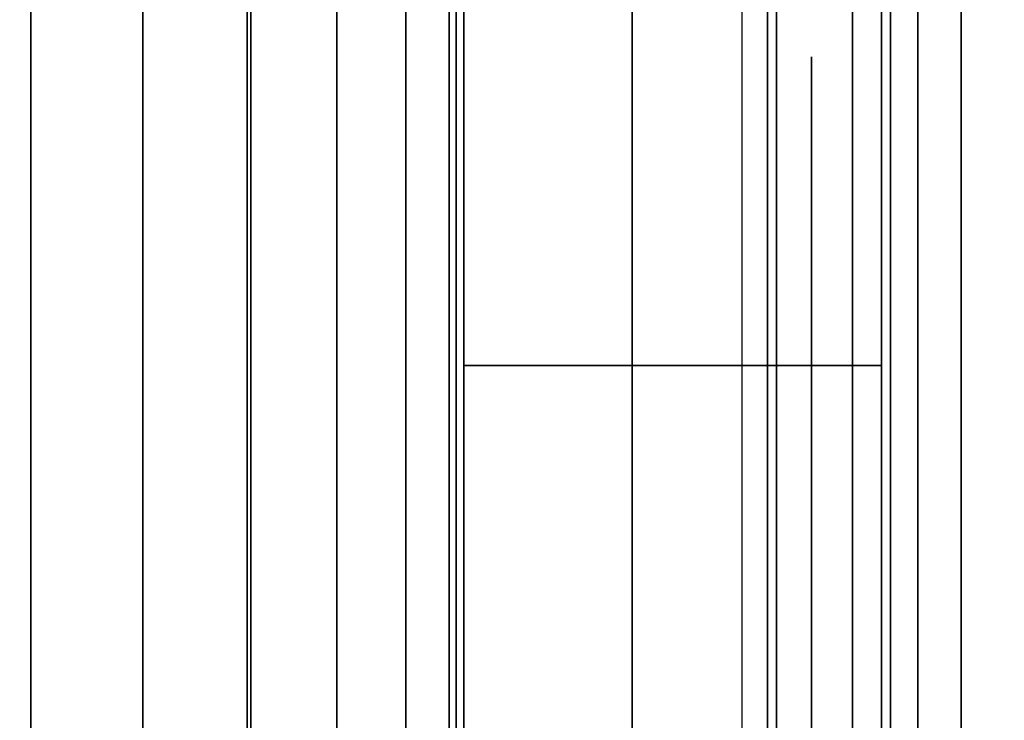
# Model space of a CAD drawing. Units: inches. Extents: x -0.2 to 42, y -27.1 to 0.
# Drawn here: x 41.1 to 41.2, y -23.9 to -23.8 of the extents above; entities that cross this region are included whole.
import ezdxf

# ---------------------------------------------------------------- set-up
doc = ezdxf.new("R2010")
doc.units = ezdxf.units.IN
doc.header["$MEASUREMENT"] = 0
for name, color, linetype in [('A-FURN-3-STOR-LWR-WD-BTTM-SRFC-HORZ', 255, 'Continuous'), ('A-FURN-3-STOR-LWR-WD-SDPNL-CORE', 33, 'Continuous'), ('A-FURN-3-STOR-LWR-WD-SDPNL-EDGE-HORZ', 255, 'Continuous'), ('A-FURN-3-STOR-LWR-WD-SDPNL-HOLE', 250, 'Continuous'), ('A-FURN-3-STOR-LWR-WD-SDPNL-SRFC-VERT', 255, 'Continuous'), ('A-FURN-3-STOR-LWR-WD-SHLF-HRDWR', 253, 'Continuous'), ('A-FURN-3-STOR-LWR-WD-SHLF-SRFC-HORZ', 255, 'Continuous'), ('A-FURN-3-STOR-LWR-WD-TOP-SRFC-HORZ', 255, 'Continuous')]:
    doc.layers.add(name, color=color, linetype=linetype)

msp = doc.modelspace()

# ---------------------------------------------------------------- linework, layer by layer
at = {"layer": 'A-FURN-3-STOR-LWR-WD-BTTM-SRFC-HORZ'}
for points in [[(0.789, -0.828, 5.527), (0.789, -26.898, 5.527), (41.211, -26.898, 5.527), (41.211, -0.828, 5.527)], [(0.809, -26.878, 2.777), (0.809, -0.848, 2.777), (41.191, -0.848, 2.777), (41.191, -26.878, 2.777)]]:
    msp.add_3dface(points, dxfattribs=at)
at = {"layer": 'A-FURN-3-STOR-LWR-WD-SDPNL-CORE'}
msp.add_3dface([(41.211, -26.93694, 83), (41.961, -26.93694, 83), (41.961, -0.15694, 83), (41.211, -0.15694, 83)], dxfattribs=at)
at = {"layer": 'A-FURN-3-STOR-LWR-WD-SDPNL-HOLE'}
for points, invisible_edges in [([(41.201, -23.81883, 12.67863), (41.201, -23.82286, 12.64806), (41.201, -23.82286, 12.7092), (41.201, -23.81883, 12.67863)], 2), ([(41.201, -23.81883, 13.93847), (41.201, -23.82286, 13.9079), (41.201, -23.82286, 13.96904), (41.201, -23.81883, 13.93847)], 2), ([(41.201, -23.81883, 15.19831), (41.201, -23.82286, 15.16775), (41.201, -23.82286, 15.22888), (41.201, -23.81883, 15.19831)], 2), ([(41.201, -23.81883, 16.45816), (41.201, -23.82286, 16.42759), (41.201, -23.82286, 16.48873), (41.201, -23.81883, 16.45816)], 2), ([(41.201, -23.81883, 17.718), (41.201, -23.82286, 17.68743), (41.201, -23.82286, 17.74857), (41.201, -23.81883, 17.718)], 2), ([(41.201, -23.81883, 18.97784), (41.201, -23.82286, 18.94727), (41.201, -23.82286, 19.00841), (41.201, -23.81883, 18.97784)], 2), ([(41.201, -23.81883, 20.23769), (41.201, -23.82286, 20.20712), (41.201, -23.82286, 20.26825), (41.201, -23.81883, 20.23769)], 2), ([(41.201, -23.81883, 21.49753), (41.201, -23.82286, 21.46696), (41.201, -23.82286, 21.5281), (41.201, -23.81883, 21.49753)], 2), ([(41.201, -23.81883, 22.75737), (41.201, -23.82286, 22.7268), (41.201, -23.82286, 22.78794), (41.201, -23.81883, 22.75737)], 2), ([(41.201, -23.81883, 28.94916), (41.201, -23.82286, 28.91859), (41.201, -23.82286, 28.97973), (41.201, -23.81883, 28.94916)], 2), ([(41.201, -23.81883, 30.209), (41.201, -23.82286, 30.17843), (41.201, -23.82286, 30.23957), (41.201, -23.81883, 30.209)], 2), ([(41.201, -23.81883, 31.46884), (41.201, -23.82286, 31.43827), (41.201, -23.82286, 31.49941), (41.201, -23.81883, 31.46884)], 2), ([(41.201, -23.81883, 32.72869), (41.201, -23.82286, 32.69812), (41.201, -23.82286, 32.75925), (41.201, -23.81883, 32.72869)], 2), ([(41.201, -23.81883, 33.98853), (41.201, -23.82286, 33.95796), (41.201, -23.82286, 34.0191), (41.201, -23.81883, 33.98853)], 2), ([(41.201, -23.81883, 35.24837), (41.201, -23.82286, 35.2178), (41.201, -23.82286, 35.27894), (41.201, -23.81883, 35.24837)], 2), ([(41.201, -23.81883, 50.15163), (41.201, -23.82286, 50.12106), (41.201, -23.82286, 50.1822), (41.201, -23.81883, 50.15163)], 2), ([(41.201, -23.81883, 51.41147), (41.201, -23.82286, 51.3809), (41.201, -23.82286, 51.44204), (41.201, -23.81883, 51.41147)], 2), ([(41.201, -23.81883, 52.67131), (41.201, -23.82286, 52.64075), (41.201, -23.82286, 52.70188), (41.201, -23.81883, 52.67131)], 2), ([(41.201, -23.81883, 53.93116), (41.201, -23.82286, 53.90059), (41.201, -23.82286, 53.96173), (41.201, -23.81883, 53.93116)], 2), ([(41.201, -23.81883, 55.191), (41.201, -23.82286, 55.16043), (41.201, -23.82286, 55.22157), (41.201, -23.81883, 55.191)], 2), ([(41.201, -23.81883, 56.45084), (41.201, -23.82286, 56.42027), (41.201, -23.82286, 56.48141), (41.201, -23.81883, 56.45084)], 2), ([(41.201, -23.81883, 57.71069), (41.201, -23.82286, 57.68012), (41.201, -23.82286, 57.74125), (41.201, -23.81883, 57.71069)], 2), ([(41.201, -23.81883, 58.97053), (41.201, -23.82286, 58.93996), (41.201, -23.82286, 59.0011), (41.201, -23.81883, 58.97053)], 2), ([(41.201, -23.81883, 60.23037), (41.201, -23.82286, 60.1998), (41.201, -23.82286, 60.26094), (41.201, -23.81883, 60.23037)], 2), ([(41.201, -23.81883, 62.64263), (41.201, -23.82286, 62.61206), (41.201, -23.82286, 62.6732), (41.201, -23.81883, 62.64263)], 2), ([(41.201, -23.81883, 63.90247), (41.201, -23.82286, 63.8719), (41.201, -23.82286, 63.93304), (41.201, -23.81883, 63.90247)], 2), ([(41.201, -23.81883, 65.16231), (41.201, -23.82286, 65.13175), (41.201, -23.82286, 65.19288), (41.201, -23.81883, 65.16231)], 2), ([(41.201, -23.81883, 66.42216), (41.201, -23.82286, 66.39159), (41.201, -23.82286, 66.45273), (41.201, -23.81883, 66.42216)], 2), ([(41.201, -23.81883, 67.682), (41.201, -23.82286, 67.65143), (41.201, -23.82286, 67.71257), (41.201, -23.81883, 67.682)], 2), ([(41.201, -23.81883, 68.94184), (41.201, -23.82286, 68.91127), (41.201, -23.82286, 68.97241), (41.201, -23.81883, 68.94184)], 2), ([(41.201, -23.81883, 70.20169), (41.201, -23.82286, 70.17112), (41.201, -23.82286, 70.23225), (41.201, -23.81883, 70.20169)], 2), ([(41.201, -23.81883, 71.46153), (41.201, -23.82286, 71.43096), (41.201, -23.82286, 71.4921), (41.201, -23.81883, 71.46153)], 2), ([(41.201, -23.81883, 72.72137), (41.201, -23.82286, 72.6908), (41.201, -23.82286, 72.75194), (41.201, -23.81883, 72.72137)], 2), ([(41.201, -23.82286, 12.64806), (41.201, -23.83466, 12.61957), (41.201, -23.83466, 12.73769), (41.201, -23.82286, 12.7092)], 10), ([(41.201, -23.82286, 13.9079), (41.201, -23.83466, 13.87942), (41.201, -23.83466, 13.99753), (41.201, -23.82286, 13.96904)], 10), ([(41.201, -23.82286, 15.16775), (41.201, -23.83466, 15.13926), (41.201, -23.83466, 15.25737), (41.201, -23.82286, 15.22888)], 10), ([(41.201, -23.82286, 16.42759), (41.201, -23.83466, 16.3991), (41.201, -23.83466, 16.51721), (41.201, -23.82286, 16.48873)], 10), ([(41.201, -23.82286, 17.68743), (41.201, -23.83466, 17.65894), (41.201, -23.83466, 17.77706), (41.201, -23.82286, 17.74857)], 10), ([(41.201, -23.82286, 18.94727), (41.201, -23.83466, 18.91879), (41.201, -23.83466, 19.0369), (41.201, -23.82286, 19.00841)], 10), ([(41.201, -23.82286, 20.20712), (41.201, -23.83466, 20.17863), (41.201, -23.83466, 20.29674), (41.201, -23.82286, 20.26825)], 10), ([(41.201, -23.82286, 21.46696), (41.201, -23.83466, 21.43847), (41.201, -23.83466, 21.55658), (41.201, -23.82286, 21.5281)], 10), ([(41.201, -23.82286, 22.7268), (41.201, -23.83466, 22.69831), (41.201, -23.83466, 22.81643), (41.201, -23.82286, 22.78794)], 10), ([(41.201, -23.82286, 28.91859), (41.201, -23.83466, 28.8901), (41.201, -23.83466, 29.00821), (41.201, -23.82286, 28.97973)], 10), ([(41.201, -23.82286, 30.17843), (41.201, -23.83466, 30.14994), (41.201, -23.83466, 30.26806), (41.201, -23.82286, 30.23957)], 10), ([(41.201, -23.82286, 31.43827), (41.201, -23.83466, 31.40979), (41.201, -23.83466, 31.5279), (41.201, -23.82286, 31.49941)], 10), ([(41.201, -23.82286, 32.69812), (41.201, -23.83466, 32.66963), (41.201, -23.83466, 32.78774), (41.201, -23.82286, 32.75925)], 10), ([(41.201, -23.82286, 33.95796), (41.201, -23.83466, 33.92947), (41.201, -23.83466, 34.04758), (41.201, -23.82286, 34.0191)], 10), ([(41.201, -23.82286, 35.2178), (41.201, -23.83466, 35.18931), (41.201, -23.83466, 35.30743), (41.201, -23.82286, 35.27894)], 10), ([(41.201, -23.82286, 50.12106), (41.201, -23.83466, 50.09257), (41.201, -23.83466, 50.21069), (41.201, -23.82286, 50.1822)], 10), ([(41.201, -23.82286, 51.3809), (41.201, -23.83466, 51.35242), (41.201, -23.83466, 51.47053), (41.201, -23.82286, 51.44204)], 10), ([(41.201, -23.82286, 52.64075), (41.201, -23.83466, 52.61226), (41.201, -23.83466, 52.73037), (41.201, -23.82286, 52.70188)], 10), ([(41.201, -23.82286, 53.90059), (41.201, -23.83466, 53.8721), (41.201, -23.83466, 53.99021), (41.201, -23.82286, 53.96173)], 10), ([(41.201, -23.82286, 55.16043), (41.201, -23.83466, 55.13194), (41.201, -23.83466, 55.25006), (41.201, -23.82286, 55.22157)], 10), ([(41.201, -23.82286, 56.42027), (41.201, -23.83466, 56.39179), (41.201, -23.83466, 56.5099), (41.201, -23.82286, 56.48141)], 10), ([(41.201, -23.82286, 57.68012), (41.201, -23.83466, 57.65163), (41.201, -23.83466, 57.76974), (41.201, -23.82286, 57.74125)], 10), ([(41.201, -23.82286, 58.93996), (41.201, -23.83466, 58.91147), (41.201, -23.83466, 59.02958), (41.201, -23.82286, 59.0011)], 10), ([(41.201, -23.82286, 60.1998), (41.201, -23.83466, 60.17131), (41.201, -23.83466, 60.28943), (41.201, -23.82286, 60.26094)], 10), ([(41.201, -23.82286, 62.61206), (41.201, -23.83466, 62.58357), (41.201, -23.83466, 62.70169), (41.201, -23.82286, 62.6732)], 10), ([(41.201, -23.82286, 63.8719), (41.201, -23.83466, 63.84342), (41.201, -23.83466, 63.96153), (41.201, -23.82286, 63.93304)], 10), ([(41.201, -23.82286, 65.13175), (41.201, -23.83466, 65.10326), (41.201, -23.83466, 65.22137), (41.201, -23.82286, 65.19288)], 10), ([(41.201, -23.82286, 66.39159), (41.201, -23.83466, 66.3631), (41.201, -23.83466, 66.48121), (41.201, -23.82286, 66.45273)], 10), ([(41.201, -23.82286, 67.65143), (41.201, -23.83466, 67.62294), (41.201, -23.83466, 67.74106), (41.201, -23.82286, 67.71257)], 10), ([(41.201, -23.82286, 68.91127), (41.201, -23.83466, 68.88279), (41.201, -23.83466, 69.0009), (41.201, -23.82286, 68.97241)], 10), ([(41.201, -23.82286, 70.17112), (41.201, -23.83466, 70.14263), (41.201, -23.83466, 70.26074), (41.201, -23.82286, 70.23225)], 10), ([(41.201, -23.82286, 71.43096), (41.201, -23.83466, 71.40247), (41.201, -23.83466, 71.52058), (41.201, -23.82286, 71.4921)], 10), ([(41.201, -23.82286, 72.6908), (41.201, -23.83466, 72.66231), (41.201, -23.83466, 72.78043), (41.201, -23.82286, 72.75194)], 10), ([(41.201, -23.83466, 12.61957), (41.201, -23.85343, 12.59511), (41.201, -23.85343, 12.76215), (41.201, -23.83466, 12.73769)], 10), ([(41.201, -23.83466, 13.87942), (41.201, -23.85343, 13.85496), (41.201, -23.85343, 14.02199), (41.201, -23.83466, 13.99753)], 10), ([(41.201, -23.83466, 15.13926), (41.201, -23.85343, 15.1148), (41.201, -23.85343, 15.28183), (41.201, -23.83466, 15.25737)], 10), ([(41.201, -23.83466, 16.3991), (41.201, -23.85343, 16.37464), (41.201, -23.85343, 16.54167), (41.201, -23.83466, 16.51721)], 10), ([(41.201, -23.83466, 17.65894), (41.201, -23.85343, 17.63448), (41.201, -23.85343, 17.80152), (41.201, -23.83466, 17.77706)], 10), ([(41.201, -23.83466, 18.91879), (41.201, -23.85343, 18.89433), (41.201, -23.85343, 19.06136), (41.201, -23.83466, 19.0369)], 10), ([(41.201, -23.83466, 20.17863), (41.201, -23.85343, 20.15417), (41.201, -23.85343, 20.3212), (41.201, -23.83466, 20.29674)], 10), ([(41.201, -23.83466, 21.43847), (41.201, -23.85343, 21.41401), (41.201, -23.85343, 21.58104), (41.201, -23.83466, 21.55658)], 10), ([(41.201, -23.83466, 22.69831), (41.201, -23.85343, 22.67385), (41.201, -23.85343, 22.84089), (41.201, -23.83466, 22.81643)], 10), ([(41.201, -23.83466, 28.8901), (41.201, -23.85343, 28.86564), (41.201, -23.85343, 29.03267), (41.201, -23.83466, 29.00821)], 10), ([(41.201, -23.83466, 30.14994), (41.201, -23.85343, 30.12548), (41.201, -23.85343, 30.29252), (41.201, -23.83466, 30.26806)], 10), ([(41.201, -23.83466, 31.40979), (41.201, -23.85343, 31.38533), (41.201, -23.85343, 31.55236), (41.201, -23.83466, 31.5279)], 10), ([(41.201, -23.83466, 32.66963), (41.201, -23.85343, 32.64517), (41.201, -23.85343, 32.8122), (41.201, -23.83466, 32.78774)], 10), ([(41.201, -23.83466, 33.92947), (41.201, -23.85343, 33.90501), (41.201, -23.85343, 34.07204), (41.201, -23.83466, 34.04758)], 10), ([(41.201, -23.83466, 35.18931), (41.201, -23.85343, 35.16485), (41.201, -23.85343, 35.33189), (41.201, -23.83466, 35.30743)], 10), ([(41.201, -23.83466, 50.09257), (41.201, -23.85343, 50.06811), (41.201, -23.85343, 50.23515), (41.201, -23.83466, 50.21069)], 10), ([(41.201, -23.83466, 51.35242), (41.201, -23.85343, 51.32796), (41.201, -23.85343, 51.49499), (41.201, -23.83466, 51.47053)], 10), ([(41.201, -23.83466, 52.61226), (41.201, -23.85343, 52.5878), (41.201, -23.85343, 52.75483), (41.201, -23.83466, 52.73037)], 10), ([(41.201, -23.83466, 53.8721), (41.201, -23.85343, 53.84764), (41.201, -23.85343, 54.01467), (41.201, -23.83466, 53.99021)], 10), ([(41.201, -23.83466, 55.13194), (41.201, -23.85343, 55.10748), (41.201, -23.85343, 55.27452), (41.201, -23.83466, 55.25006)], 10), ([(41.201, -23.83466, 56.39179), (41.201, -23.85343, 56.36733), (41.201, -23.85343, 56.53436), (41.201, -23.83466, 56.5099)], 10), ([(41.201, -23.83466, 57.65163), (41.201, -23.85343, 57.62717), (41.201, -23.85343, 57.7942), (41.201, -23.83466, 57.76974)], 10), ([(41.201, -23.83466, 58.91147), (41.201, -23.85343, 58.88701), (41.201, -23.85343, 59.05404), (41.201, -23.83466, 59.02958)], 10), ([(41.201, -23.83466, 60.17131), (41.201, -23.85343, 60.14685), (41.201, -23.85343, 60.31389), (41.201, -23.83466, 60.28943)], 10), ([(41.201, -23.83466, 62.58357), (41.201, -23.85343, 62.55911), (41.201, -23.85343, 62.72615), (41.201, -23.83466, 62.70169)], 10), ([(41.201, -23.83466, 63.84342), (41.201, -23.85343, 63.81896), (41.201, -23.85343, 63.98599), (41.201, -23.83466, 63.96153)], 10), ([(41.201, -23.83466, 65.10326), (41.201, -23.85343, 65.0788), (41.201, -23.85343, 65.24583), (41.201, -23.83466, 65.22137)], 10), ([(41.201, -23.83466, 66.3631), (41.201, -23.85343, 66.33864), (41.201, -23.85343, 66.50567), (41.201, -23.83466, 66.48121)], 10), ([(41.201, -23.83466, 67.62294), (41.201, -23.85343, 67.59848), (41.201, -23.85343, 67.76552), (41.201, -23.83466, 67.74106)], 10), ([(41.201, -23.83466, 68.88279), (41.201, -23.85343, 68.85833), (41.201, -23.85343, 69.02536), (41.201, -23.83466, 69.0009)], 10), ([(41.201, -23.83466, 70.14263), (41.201, -23.85343, 70.11817), (41.201, -23.85343, 70.2852), (41.201, -23.83466, 70.26074)], 10), ([(41.201, -23.83466, 71.40247), (41.201, -23.85343, 71.37801), (41.201, -23.85343, 71.54504), (41.201, -23.83466, 71.52058)], 10), ([(41.201, -23.83466, 72.66231), (41.201, -23.85343, 72.63785), (41.201, -23.85343, 72.80489), (41.201, -23.83466, 72.78043)], 10), ([(41.201, -23.85343, 12.59511), (41.201, -23.87789, 12.57634), (41.201, -23.87789, 12.78092), (41.201, -23.85343, 12.76215)], 10), ([(41.201, -23.85343, 13.85496), (41.201, -23.87789, 13.83619), (41.201, -23.87789, 14.04076), (41.201, -23.85343, 14.02199)], 10), ([(41.201, -23.85343, 15.1148), (41.201, -23.87789, 15.09603), (41.201, -23.87789, 15.3006), (41.201, -23.85343, 15.28183)], 10), ([(41.201, -23.85343, 16.37464), (41.201, -23.87789, 16.35587), (41.201, -23.87789, 16.56044), (41.201, -23.85343, 16.54167)], 10), ([(41.201, -23.85343, 17.63448), (41.201, -23.87789, 17.61571), (41.201, -23.87789, 17.82029), (41.201, -23.85343, 17.80152)], 10), ([(41.201, -23.85343, 18.89433), (41.201, -23.87789, 18.87556), (41.201, -23.87789, 19.08013), (41.201, -23.85343, 19.06136)], 10), ([(41.201, -23.85343, 20.15417), (41.201, -23.87789, 20.1354), (41.201, -23.87789, 20.33997), (41.201, -23.85343, 20.3212)], 10), ([(41.201, -23.85343, 21.41401), (41.201, -23.87789, 21.39524), (41.201, -23.87789, 21.59981), (41.201, -23.85343, 21.58104)], 10), ([(41.201, -23.85343, 22.67385), (41.201, -23.87789, 22.65508), (41.201, -23.87789, 22.85966), (41.201, -23.85343, 22.84089)], 10), ([(41.201, -23.85343, 28.86564), (41.201, -23.87789, 28.84687), (41.201, -23.87789, 29.05144), (41.201, -23.85343, 29.03267)], 10), ([(41.201, -23.85343, 30.12548), (41.201, -23.87789, 30.10671), (41.201, -23.87789, 30.31129), (41.201, -23.85343, 30.29252)], 10), ([(41.201, -23.85343, 31.38533), (41.201, -23.87789, 31.36656), (41.201, -23.87789, 31.57113), (41.201, -23.85343, 31.55236)], 10), ([(41.201, -23.85343, 32.64517), (41.201, -23.87789, 32.6264), (41.201, -23.87789, 32.83097), (41.201, -23.85343, 32.8122)], 10), ([(41.201, -23.85343, 33.90501), (41.201, -23.87789, 33.88624), (41.201, -23.87789, 34.09081), (41.201, -23.85343, 34.07204)], 10), ([(41.201, -23.85343, 35.16485), (41.201, -23.87789, 35.14608), (41.201, -23.87789, 35.35066), (41.201, -23.85343, 35.33189)], 10), ([(41.201, -23.85343, 50.06811), (41.201, -23.87789, 50.04934), (41.201, -23.87789, 50.25392), (41.201, -23.85343, 50.23515)], 10), ([(41.201, -23.85343, 51.32796), (41.201, -23.87789, 51.30919), (41.201, -23.87789, 51.51376), (41.201, -23.85343, 51.49499)], 10), ([(41.201, -23.85343, 52.5878), (41.201, -23.87789, 52.56903), (41.201, -23.87789, 52.7736), (41.201, -23.85343, 52.75483)], 10), ([(41.201, -23.85343, 53.84764), (41.201, -23.87789, 53.82887), (41.201, -23.87789, 54.03344), (41.201, -23.85343, 54.01467)], 10), ([(41.201, -23.85343, 55.10748), (41.201, -23.87789, 55.08871), (41.201, -23.87789, 55.29329), (41.201, -23.85343, 55.27452)], 10), ([(41.201, -23.85343, 56.36733), (41.201, -23.87789, 56.34856), (41.201, -23.87789, 56.55313), (41.201, -23.85343, 56.53436)], 10), ([(41.201, -23.85343, 57.62717), (41.201, -23.87789, 57.6084), (41.201, -23.87789, 57.81297), (41.201, -23.85343, 57.7942)], 10), ([(41.201, -23.85343, 58.88701), (41.201, -23.87789, 58.86824), (41.201, -23.87789, 59.07281), (41.201, -23.85343, 59.05404)], 10), ([(41.201, -23.85343, 60.14685), (41.201, -23.87789, 60.12808), (41.201, -23.87789, 60.33266), (41.201, -23.85343, 60.31389)], 10), ([(41.201, -23.85343, 62.55911), (41.201, -23.87789, 62.54034), (41.201, -23.87789, 62.74492), (41.201, -23.85343, 62.72615)], 10), ([(41.201, -23.85343, 63.81896), (41.201, -23.87789, 63.80019), (41.201, -23.87789, 64.00476), (41.201, -23.85343, 63.98599)], 10), ([(41.201, -23.85343, 65.0788), (41.201, -23.87789, 65.06003), (41.201, -23.87789, 65.2646), (41.201, -23.85343, 65.24583)], 10), ([(41.201, -23.85343, 66.33864), (41.201, -23.87789, 66.31987), (41.201, -23.87789, 66.52444), (41.201, -23.85343, 66.50567)], 10), ([(41.201, -23.85343, 67.59848), (41.201, -23.87789, 67.57971), (41.201, -23.87789, 67.78429), (41.201, -23.85343, 67.76552)], 10), ([(41.201, -23.85343, 68.85833), (41.201, -23.87789, 68.83956), (41.201, -23.87789, 69.04413), (41.201, -23.85343, 69.02536)], 10), ([(41.201, -23.85343, 70.11817), (41.201, -23.87789, 70.0994), (41.201, -23.87789, 70.30397), (41.201, -23.85343, 70.2852)], 10), ([(41.201, -23.85343, 71.37801), (41.201, -23.87789, 71.35924), (41.201, -23.87789, 71.56381), (41.201, -23.85343, 71.54504)], 10), ([(41.201, -23.85343, 72.63785), (41.201, -23.87789, 72.61908), (41.201, -23.87789, 72.82366), (41.201, -23.85343, 72.80489)], 10), ([(41.201, -23.87789, 12.57634), (41.201, -23.90638, 12.56454), (41.201, -23.90638, 12.79272), (41.201, -23.87789, 12.78092)], 10), ([(41.201, -23.87789, 13.83619), (41.201, -23.90638, 13.82439), (41.201, -23.90638, 14.05256), (41.201, -23.87789, 14.04076)], 10), ([(41.201, -23.87789, 15.09603), (41.201, -23.90638, 15.08423), (41.201, -23.90638, 15.3124), (41.201, -23.87789, 15.3006)], 10), ([(41.201, -23.87789, 16.35587), (41.201, -23.90638, 16.34407), (41.201, -23.90638, 16.57224), (41.201, -23.87789, 16.56044)], 10), ([(41.201, -23.87789, 17.61571), (41.201, -23.90638, 17.60391), (41.201, -23.90638, 17.83209), (41.201, -23.87789, 17.82029)], 10), ([(41.201, -23.87789, 18.87556), (41.201, -23.90638, 18.86376), (41.201, -23.90638, 19.09193), (41.201, -23.87789, 19.08013)], 10), ([(41.201, -23.87789, 20.1354), (41.201, -23.90638, 20.1236), (41.201, -23.90638, 20.35177), (41.201, -23.87789, 20.33997)], 10), ([(41.201, -23.87789, 21.39524), (41.201, -23.90638, 21.38344), (41.201, -23.90638, 21.61161), (41.201, -23.87789, 21.59981)], 10), ([(41.201, -23.87789, 22.65508), (41.201, -23.90638, 22.64328), (41.201, -23.90638, 22.87146), (41.201, -23.87789, 22.85966)], 10), ([(41.201, -23.87789, 28.84687), (41.201, -23.90638, 28.83507), (41.201, -23.90638, 29.06324), (41.201, -23.87789, 29.05144)], 10), ([(41.201, -23.87789, 30.10671), (41.201, -23.90638, 30.09491), (41.201, -23.90638, 30.32309), (41.201, -23.87789, 30.31129)], 10), ([(41.201, -23.87789, 31.36656), (41.201, -23.90638, 31.35476), (41.201, -23.90638, 31.58293), (41.201, -23.87789, 31.57113)], 10), ([(41.201, -23.87789, 32.6264), (41.201, -23.90638, 32.6146), (41.201, -23.90638, 32.84277), (41.201, -23.87789, 32.83097)], 10), ([(41.201, -23.87789, 33.88624), (41.201, -23.90638, 33.87444), (41.201, -23.90638, 34.10261), (41.201, -23.87789, 34.09081)], 10), ([(41.201, -23.87789, 35.14608), (41.201, -23.90638, 35.13428), (41.201, -23.90638, 35.36246), (41.201, -23.87789, 35.35066)], 10), ([(41.201, -23.87789, 50.04934), (41.201, -23.90638, 50.03754), (41.201, -23.90638, 50.26572), (41.201, -23.87789, 50.25392)], 10), ([(41.201, -23.87789, 51.30919), (41.201, -23.90638, 51.29739), (41.201, -23.90638, 51.52556), (41.201, -23.87789, 51.51376)], 10), ([(41.201, -23.87789, 52.56903), (41.201, -23.90638, 52.55723), (41.201, -23.90638, 52.7854), (41.201, -23.87789, 52.7736)], 10), ([(41.201, -23.87789, 53.82887), (41.201, -23.90638, 53.81707), (41.201, -23.90638, 54.04524), (41.201, -23.87789, 54.03344)], 10), ([(41.201, -23.87789, 55.08871), (41.201, -23.90638, 55.07691), (41.201, -23.90638, 55.30509), (41.201, -23.87789, 55.29329)], 10), ([(41.201, -23.87789, 56.34856), (41.201, -23.90638, 56.33676), (41.201, -23.90638, 56.56493), (41.201, -23.87789, 56.55313)], 10), ([(41.201, -23.87789, 57.6084), (41.201, -23.90638, 57.5966), (41.201, -23.90638, 57.82477), (41.201, -23.87789, 57.81297)], 10), ([(41.201, -23.87789, 58.86824), (41.201, -23.90638, 58.85644), (41.201, -23.90638, 59.08461), (41.201, -23.87789, 59.07281)], 10), ([(41.201, -23.87789, 60.12808), (41.201, -23.90638, 60.11628), (41.201, -23.90638, 60.34446), (41.201, -23.87789, 60.33266)], 10), ([(41.201, -23.87789, 62.54034), (41.201, -23.90638, 62.52854), (41.201, -23.90638, 62.75672), (41.201, -23.87789, 62.74492)], 10), ([(41.201, -23.87789, 63.80019), (41.201, -23.90638, 63.78839), (41.201, -23.90638, 64.01656), (41.201, -23.87789, 64.00476)], 10), ([(41.201, -23.87789, 65.06003), (41.201, -23.90638, 65.04823), (41.201, -23.90638, 65.2764), (41.201, -23.87789, 65.2646)], 10), ([(41.201, -23.87789, 66.31987), (41.201, -23.90638, 66.30807), (41.201, -23.90638, 66.53624), (41.201, -23.87789, 66.52444)], 10), ([(41.201, -23.87789, 67.57971), (41.201, -23.90638, 67.56791), (41.201, -23.90638, 67.79609), (41.201, -23.87789, 67.78429)], 10), ([(41.201, -23.87789, 68.83956), (41.201, -23.90638, 68.82776), (41.201, -23.90638, 69.05593), (41.201, -23.87789, 69.04413)], 10), ([(41.201, -23.87789, 70.0994), (41.201, -23.90638, 70.0876), (41.201, -23.90638, 70.31577), (41.201, -23.87789, 70.30397)], 10), ([(41.201, -23.87789, 71.35924), (41.201, -23.90638, 71.34744), (41.201, -23.90638, 71.57561), (41.201, -23.87789, 71.56381)], 10), ([(41.201, -23.87789, 72.61908), (41.201, -23.90638, 72.60728), (41.201, -23.90638, 72.83546), (41.201, -23.87789, 72.82366)], 10), ([(41.201, -23.90638, 12.56454), (41.201, -23.93694, 12.56052), (41.201, -23.93694, 12.79674), (41.201, -23.90638, 12.79272)], 10), ([(41.201, -23.90638, 13.82439), (41.201, -23.93694, 13.82036), (41.201, -23.93694, 14.05658), (41.201, -23.90638, 14.05256)], 10), ([(41.201, -23.90638, 15.08423), (41.201, -23.93694, 15.0802), (41.201, -23.93694, 15.31643), (41.201, -23.90638, 15.3124)], 10), ([(41.201, -23.90638, 16.34407), (41.201, -23.93694, 16.34005), (41.201, -23.93694, 16.57627), (41.201, -23.90638, 16.57224)], 10), ([(41.201, -23.90638, 17.60391), (41.201, -23.93694, 17.59989), (41.201, -23.93694, 17.83611), (41.201, -23.90638, 17.83209)], 10), ([(41.201, -23.90638, 18.86376), (41.201, -23.93694, 18.85973), (41.201, -23.93694, 19.09595), (41.201, -23.90638, 19.09193)], 10), ([(41.201, -23.90638, 20.1236), (41.201, -23.93694, 20.11957), (41.201, -23.93694, 20.3558), (41.201, -23.90638, 20.35177)], 10), ([(41.201, -23.90638, 21.38344), (41.201, -23.93694, 21.37942), (41.201, -23.93694, 21.61564), (41.201, -23.90638, 21.61161)], 10), ([(41.201, -23.90638, 22.64328), (41.201, -23.93694, 22.63926), (41.201, -23.93694, 22.87548), (41.201, -23.90638, 22.87146)], 10), ([(41.201, -23.90638, 28.83507), (41.201, -23.93694, 28.83105), (41.201, -23.93694, 29.06727), (41.201, -23.90638, 29.06324)], 10), ([(41.201, -23.90638, 30.09491), (41.201, -23.93694, 30.09089), (41.201, -23.93694, 30.32711), (41.201, -23.90638, 30.32309)], 10), ([(41.201, -23.90638, 31.35476), (41.201, -23.93694, 31.35073), (41.201, -23.93694, 31.58695), (41.201, -23.90638, 31.58293)], 10), ([(41.201, -23.90638, 32.6146), (41.201, -23.93694, 32.61057), (41.201, -23.93694, 32.8468), (41.201, -23.90638, 32.84277)], 10), ([(41.201, -23.90638, 33.87444), (41.201, -23.93694, 33.87042), (41.201, -23.93694, 34.10664), (41.201, -23.90638, 34.10261)], 10), ([(41.201, -23.90638, 35.13428), (41.201, -23.93694, 35.13026), (41.201, -23.93694, 35.36648), (41.201, -23.90638, 35.36246)], 10), ([(41.201, -23.90638, 50.03754), (41.201, -23.93694, 50.03352), (41.201, -23.93694, 50.26974), (41.201, -23.90638, 50.26572)], 10), ([(41.201, -23.90638, 51.29739), (41.201, -23.93694, 51.29336), (41.201, -23.93694, 51.52958), (41.201, -23.90638, 51.52556)], 10), ([(41.201, -23.90638, 52.55723), (41.201, -23.93694, 52.5532), (41.201, -23.93694, 52.78943), (41.201, -23.90638, 52.7854)], 10), ([(41.201, -23.90638, 53.81707), (41.201, -23.93694, 53.81305), (41.201, -23.93694, 54.04927), (41.201, -23.90638, 54.04524)], 10), ([(41.201, -23.90638, 55.07691), (41.201, -23.93694, 55.07289), (41.201, -23.93694, 55.30911), (41.201, -23.90638, 55.30509)], 10), ([(41.201, -23.90638, 56.33676), (41.201, -23.93694, 56.33273), (41.201, -23.93694, 56.56895), (41.201, -23.90638, 56.56493)], 10), ([(41.201, -23.90638, 57.5966), (41.201, -23.93694, 57.59257), (41.201, -23.93694, 57.8288), (41.201, -23.90638, 57.82477)], 10), ([(41.201, -23.90638, 58.85644), (41.201, -23.93694, 58.85242), (41.201, -23.93694, 59.08864), (41.201, -23.90638, 59.08461)], 10), ([(41.201, -23.90638, 60.11628), (41.201, -23.93694, 60.11226), (41.201, -23.93694, 60.34848), (41.201, -23.90638, 60.34446)], 10), ([(41.201, -23.90638, 62.52854), (41.201, -23.93694, 62.52452), (41.201, -23.93694, 62.76074), (41.201, -23.90638, 62.75672)], 10), ([(41.201, -23.90638, 63.78839), (41.201, -23.93694, 63.78436), (41.201, -23.93694, 64.02058), (41.201, -23.90638, 64.01656)], 10), ([(41.201, -23.90638, 65.04823), (41.201, -23.93694, 65.0442), (41.201, -23.93694, 65.28043), (41.201, -23.90638, 65.2764)], 10), ([(41.201, -23.90638, 66.30807), (41.201, -23.93694, 66.30405), (41.201, -23.93694, 66.54027), (41.201, -23.90638, 66.53624)], 10), ([(41.201, -23.90638, 67.56791), (41.201, -23.93694, 67.56389), (41.201, -23.93694, 67.80011), (41.201, -23.90638, 67.79609)], 10), ([(41.201, -23.90638, 68.82776), (41.201, -23.93694, 68.82373), (41.201, -23.93694, 69.05995), (41.201, -23.90638, 69.05593)], 10), ([(41.201, -23.90638, 70.0876), (41.201, -23.93694, 70.08357), (41.201, -23.93694, 70.3198), (41.201, -23.90638, 70.31577)], 10), ([(41.201, -23.90638, 71.34744), (41.201, -23.93694, 71.34342), (41.201, -23.93694, 71.57964), (41.201, -23.90638, 71.57561)], 10), ([(41.201, -23.90638, 72.60728), (41.201, -23.93694, 72.60326), (41.201, -23.93694, 72.83948), (41.201, -23.90638, 72.83546)], 10)]:
    msp.add_3dface(points, dxfattribs=dict(at, invisible_edges=invisible_edges))
at = {"layer": 'A-FURN-3-STOR-LWR-WD-SDPNL-SRFC-VERT', "invisible_edges": 8}
msp.add_3dface([(41.211, -0.15694, 0.539), (41.211, -26.93694, 0.539), (41.211, -26.93694, 83), (41.211, -0.15694, 83)], dxfattribs=at)
at = {"layer": 'A-FURN-3-STOR-LWR-WD-SHLF-HRDWR'}
for points, invisible_edges in [([(40.61653, -23.68194, 17.268), (40.61653, -24.19194, 17.268), (41.0892, -24.19194, 17.268), (41.0892, -23.68194, 17.268)], 1), ([(41.0892, -23.68194, 17.2082), (41.0892, -24.19194, 17.2082), (40.61653, -24.19194, 17.2082), (40.61653, -23.68194, 17.2082)], 4), ([(40.61653, -23.68194, 29.759), (40.61653, -24.19194, 29.759), (41.0892, -24.19194, 29.759), (41.0892, -23.68194, 29.759)], 1), ([(41.0892, -23.68194, 29.6992), (41.0892, -24.19194, 29.6992), (40.61653, -24.19194, 29.6992), (40.61653, -23.68194, 29.6992)], 4), ([(40.61653, -23.68194, 54.741), (40.61653, -24.19194, 54.741), (41.0892, -24.19194, 54.741), (41.0892, -23.68194, 54.741)], 1), ([(41.0892, -23.68194, 54.6812), (41.0892, -24.19194, 54.6812), (40.61653, -24.19194, 54.6812), (40.61653, -23.68194, 54.6812)], 4), ([(40.61653, -23.68194, 67.232), (40.61653, -24.19194, 67.232), (41.0892, -24.19194, 67.232), (41.0892, -23.68194, 67.232)], 1), ([(41.0892, -23.68194, 67.1722), (41.0892, -24.19194, 67.1722), (40.61653, -24.19194, 67.1722), (40.61653, -23.68194, 67.1722)], 4), ([(41.1512, -24.19194, 17.80267), (41.1512, -23.68194, 17.80267), (41.1512, -23.68194, 17.33), (41.1512, -24.19194, 17.33)], 1), ([(41.1512, -24.1421, 17.85796), (41.1512, -23.73179, 17.85796), (41.1512, -23.68194, 17.80267), (41.1512, -24.19194, 17.80267)], 5), ([(41.1512, -24.19194, 30.29367), (41.1512, -23.68194, 30.29367), (41.1512, -23.68194, 29.821), (41.1512, -24.19194, 29.821)], 1), ([(41.1512, -24.1421, 30.34896), (41.1512, -23.73179, 30.34896), (41.1512, -23.68194, 30.29367), (41.1512, -24.19194, 30.29367)], 5), ([(41.1512, -24.19194, 55.27567), (41.1512, -23.68194, 55.27567), (41.1512, -23.68194, 54.803), (41.1512, -24.19194, 54.803)], 1), ([(41.1512, -24.1421, 55.33096), (41.1512, -23.73179, 55.33096), (41.1512, -23.68194, 55.27567), (41.1512, -24.19194, 55.27567)], 5), ([(41.1512, -24.19194, 67.76667), (41.1512, -23.68194, 67.76667), (41.1512, -23.68194, 67.294), (41.1512, -24.19194, 67.294)], 1), ([(41.1512, -24.1421, 67.82196), (41.1512, -23.73179, 67.82196), (41.1512, -23.68194, 67.76667), (41.1512, -24.19194, 67.76667)], 5), ([(41.1512, -23.73179, 17.85796), (41.1512, -24.1421, 17.85796), (41.1512, -24.08057, 17.89987), (41.1512, -23.79332, 17.89987)], 5), ([(41.1512, -23.73179, 30.34896), (41.1512, -24.1421, 30.34896), (41.1512, -24.08057, 30.39087), (41.1512, -23.79332, 30.39087)], 5), ([(41.1512, -23.73179, 55.33096), (41.1512, -24.1421, 55.33096), (41.1512, -24.08057, 55.37287), (41.1512, -23.79332, 55.37287)], 5), ([(41.1512, -23.73179, 67.82196), (41.1512, -24.1421, 67.82196), (41.1512, -24.08057, 67.86387), (41.1512, -23.79332, 67.86387)], 5), ([(41.1512, -24.01086, 17.92601), (41.1512, -23.86303, 17.92601), (41.1512, -23.79332, 17.89987), (41.1512, -24.08057, 17.89987)], 5), ([(41.1512, -24.01086, 30.41701), (41.1512, -23.86303, 30.41701), (41.1512, -23.79332, 30.39087), (41.1512, -24.08057, 30.39087)], 5), ([(41.1512, -24.01086, 55.39901), (41.1512, -23.86303, 55.39901), (41.1512, -23.79332, 55.37287), (41.1512, -24.08057, 55.37287)], 5), ([(41.1512, -24.01086, 67.89001), (41.1512, -23.86303, 67.89001), (41.1512, -23.79332, 67.86387), (41.1512, -24.08057, 67.86387)], 5), ([(41.1512, -23.93694, 17.93489), (41.1512, -23.86303, 17.92601), (41.1512, -24.01086, 17.92601), (41.1512, -23.93694, 17.93489)], 2), ([(41.1512, -23.93694, 30.42589), (41.1512, -23.86303, 30.41701), (41.1512, -24.01086, 30.41701), (41.1512, -23.93694, 30.42589)], 2), ([(41.1512, -23.93694, 55.40789), (41.1512, -23.86303, 55.39901), (41.1512, -24.01086, 55.39901), (41.1512, -23.93694, 55.40789)], 2), ([(41.1512, -23.93694, 67.89889), (41.1512, -23.86303, 67.89001), (41.1512, -24.01086, 67.89001), (41.1512, -23.93694, 67.89889)], 2)]:
    msp.add_3dface(points, dxfattribs=dict(at, invisible_edges=invisible_edges))
at = {"layer": 'A-FURN-3-STOR-LWR-WD-SHLF-SRFC-HORZ'}
for points in [[(0.804, -25.35114, 43), (41.196, -25.35114, 43), (41.196, -14.08594, 43), (0.804, -14.08594, 43)], [(0.804, -14.08594, 42.25), (41.196, -14.08594, 42.25), (41.196, -25.35114, 42.25), (0.804, -25.35114, 42.25)]]:
    msp.add_3dface(points, dxfattribs=at)
at = {"layer": 'A-FURN-3-STOR-LWR-WD-TOP-SRFC-HORZ'}
for points in [[(0.039, -26.976, 84), (41.961, -26.976, 84), (41.961, -0.118, 84), (0.039, -0.118, 84)], [(0.039, -0.118, 83), (41.961, -0.118, 83), (41.961, -26.976, 83), (0.039, -26.976, 83)]]:
    msp.add_3dface(points, dxfattribs=at)

# ---------------------------------------------------------------- meshes
at = {"layer": 'A-FURN-3-STOR-LWR-WD-SDPNL-EDGE-HORZ'}
mesh = msp.add_polymesh((2, 14), dxfattribs=at)
for k, corner in enumerate([(41.961, -26.93694, 0.539), (41.95967, -26.94704, 0.52891), (41.95577, -26.95644, 0.5195), (41.94958, -26.96452, 0.51142), (41.9415, -26.97072, 0.50523), (41.93209, -26.97462, 0.50133), (41.922, -26.97594, 0.5), (41.25, -26.97594, 0.5), (41.23991, -26.97462, 0.50133), (41.2305, -26.97072, 0.50523), (41.22242, -26.96452, 0.51142), (41.21623, -26.95644, 0.5195), (41.21233, -26.94704, 0.52891), (41.211, -26.93694, 0.539), (41.961, -0.15694, 0.539), (41.95967, -0.14685, 0.52891), (41.95577, -0.13744, 0.5195), (41.94958, -0.12937, 0.51142), (41.9415, -0.12317, 0.50523), (41.93209, -0.11927, 0.50133), (41.922, -0.11794, 0.5), (41.25, -0.11794, 0.5), (41.23991, -0.11927, 0.50133), (41.2305, -0.12317, 0.50523), (41.22242, -0.12937, 0.51142), (41.21623, -0.13744, 0.5195), (41.21233, -0.14685, 0.52891), (41.211, -0.15694, 0.539)]):
    mesh.set_mesh_vertex(divmod(k, 14), corner)
at = {"layer": 'A-FURN-3-STOR-LWR-WD-SHLF-HRDWR'}
mesh = msp.add_polymesh((2, 7), dxfattribs=at)
for k, corner in enumerate([(41.0892, -23.68194, 17.2082), (41.12072, -23.68194, 17.21235), (41.1501, -23.68194, 17.22452), (41.17533, -23.68194, 17.24387), (41.19468, -23.68194, 17.2691), (41.20685, -23.68194, 17.29848), (41.211, -23.68194, 17.33), (41.0892, -24.19194, 17.2082), (41.12072, -24.19194, 17.21235), (41.1501, -24.19194, 17.22452), (41.17533, -24.19194, 17.24387), (41.19468, -24.19194, 17.2691), (41.20685, -24.19194, 17.29848), (41.211, -24.19194, 17.33)]):
    mesh.set_mesh_vertex(divmod(k, 7), corner)
mesh = msp.add_polymesh((2, 7), dxfattribs=at)
for k, corner in enumerate([(41.0892, -24.19194, 17.268), (41.10525, -24.19194, 17.27011), (41.1202, -24.19194, 17.27631), (41.13304, -24.19194, 17.28616), (41.14289, -24.19194, 17.299), (41.14909, -24.19194, 17.31395), (41.1512, -24.19194, 17.33), (41.0892, -23.68194, 17.268), (41.10525, -23.68194, 17.27011), (41.1202, -23.68194, 17.27631), (41.13304, -23.68194, 17.28616), (41.14289, -23.68194, 17.299), (41.14909, -23.68194, 17.31395), (41.1512, -23.68194, 17.33)]):
    mesh.set_mesh_vertex(divmod(k, 7), corner)
mesh = msp.add_polymesh((2, 7), dxfattribs=at)
for k, corner in enumerate([(41.0892, -23.68194, 29.6992), (41.12072, -23.68194, 29.70335), (41.1501, -23.68194, 29.71552), (41.17533, -23.68194, 29.73487), (41.19468, -23.68194, 29.7601), (41.20685, -23.68194, 29.78948), (41.211, -23.68194, 29.821), (41.0892, -24.19194, 29.6992), (41.12072, -24.19194, 29.70335), (41.1501, -24.19194, 29.71552), (41.17533, -24.19194, 29.73487), (41.19468, -24.19194, 29.7601), (41.20685, -24.19194, 29.78948), (41.211, -24.19194, 29.821)]):
    mesh.set_mesh_vertex(divmod(k, 7), corner)
mesh = msp.add_polymesh((2, 7), dxfattribs=at)
for k, corner in enumerate([(41.0892, -24.19194, 29.759), (41.10525, -24.19194, 29.76111), (41.1202, -24.19194, 29.76731), (41.13304, -24.19194, 29.77716), (41.14289, -24.19194, 29.79), (41.14909, -24.19194, 29.80495), (41.1512, -24.19194, 29.821), (41.0892, -23.68194, 29.759), (41.10525, -23.68194, 29.76111), (41.1202, -23.68194, 29.76731), (41.13304, -23.68194, 29.77716), (41.14289, -23.68194, 29.79), (41.14909, -23.68194, 29.80495), (41.1512, -23.68194, 29.821)]):
    mesh.set_mesh_vertex(divmod(k, 7), corner)
mesh = msp.add_polymesh((2, 7), dxfattribs=at)
for k, corner in enumerate([(41.0892, -23.68194, 54.6812), (41.12072, -23.68194, 54.68535), (41.1501, -23.68194, 54.69752), (41.17533, -23.68194, 54.71687), (41.19468, -23.68194, 54.7421), (41.20685, -23.68194, 54.77148), (41.211, -23.68194, 54.803), (41.0892, -24.19194, 54.6812), (41.12072, -24.19194, 54.68535), (41.1501, -24.19194, 54.69752), (41.17533, -24.19194, 54.71687), (41.19468, -24.19194, 54.7421), (41.20685, -24.19194, 54.77148), (41.211, -24.19194, 54.803)]):
    mesh.set_mesh_vertex(divmod(k, 7), corner)
mesh = msp.add_polymesh((2, 7), dxfattribs=at)
for k, corner in enumerate([(41.0892, -24.19194, 54.741), (41.10525, -24.19194, 54.74311), (41.1202, -24.19194, 54.74931), (41.13304, -24.19194, 54.75916), (41.14289, -24.19194, 54.772), (41.14909, -24.19194, 54.78695), (41.1512, -24.19194, 54.803), (41.0892, -23.68194, 54.741), (41.10525, -23.68194, 54.74311), (41.1202, -23.68194, 54.74931), (41.13304, -23.68194, 54.75916), (41.14289, -23.68194, 54.772), (41.14909, -23.68194, 54.78695), (41.1512, -23.68194, 54.803)]):
    mesh.set_mesh_vertex(divmod(k, 7), corner)
mesh = msp.add_polymesh((2, 7), dxfattribs=at)
for k, corner in enumerate([(41.0892, -23.68194, 67.1722), (41.12072, -23.68194, 67.17635), (41.1501, -23.68194, 67.18852), (41.17533, -23.68194, 67.20787), (41.19468, -23.68194, 67.2331), (41.20685, -23.68194, 67.26248), (41.211, -23.68194, 67.294), (41.0892, -24.19194, 67.1722), (41.12072, -24.19194, 67.17635), (41.1501, -24.19194, 67.18852), (41.17533, -24.19194, 67.20787), (41.19468, -24.19194, 67.2331), (41.20685, -24.19194, 67.26248), (41.211, -24.19194, 67.294)]):
    mesh.set_mesh_vertex(divmod(k, 7), corner)
mesh = msp.add_polymesh((2, 7), dxfattribs=at)
for k, corner in enumerate([(41.0892, -24.19194, 67.232), (41.10525, -24.19194, 67.23411), (41.1202, -24.19194, 67.24031), (41.13304, -24.19194, 67.25016), (41.14289, -24.19194, 67.263), (41.14909, -24.19194, 67.27795), (41.1512, -24.19194, 67.294), (41.0892, -23.68194, 67.232), (41.10525, -23.68194, 67.23411), (41.1202, -23.68194, 67.24031), (41.13304, -23.68194, 67.25016), (41.14289, -23.68194, 67.263), (41.14909, -23.68194, 67.27795), (41.1512, -23.68194, 67.294)]):
    mesh.set_mesh_vertex(divmod(k, 7), corner)
mesh = msp.add_polymesh((2, 9), dxfattribs=at)
for k, corner in enumerate([(41.1512, -23.68194, 17.80267), (41.1512, -23.73179, 17.85796), (41.1512, -23.79332, 17.89987), (41.1512, -23.86303, 17.92601), (41.1512, -23.93694, 17.93489), (41.1512, -24.01086, 17.92601), (41.1512, -24.08057, 17.89987), (41.1512, -24.1421, 17.85796), (41.1512, -24.19194, 17.80267), (41.211, -23.68194, 17.80267), (41.211, -23.73179, 17.85796), (41.211, -23.79332, 17.89987), (41.211, -23.86303, 17.92601), (41.211, -23.93694, 17.93489), (41.211, -24.01086, 17.92601), (41.211, -24.08057, 17.89987), (41.211, -24.1421, 17.85796), (41.211, -24.19194, 17.80267)]):
    mesh.set_mesh_vertex(divmod(k, 9), corner)
mesh = msp.add_polymesh((2, 9), dxfattribs=at)
for k, corner in enumerate([(41.1512, -23.68194, 30.29367), (41.1512, -23.73179, 30.34896), (41.1512, -23.79332, 30.39087), (41.1512, -23.86303, 30.41701), (41.1512, -23.93694, 30.42589), (41.1512, -24.01086, 30.41701), (41.1512, -24.08057, 30.39087), (41.1512, -24.1421, 30.34896), (41.1512, -24.19194, 30.29367), (41.211, -23.68194, 30.29367), (41.211, -23.73179, 30.34896), (41.211, -23.79332, 30.39087), (41.211, -23.86303, 30.41701), (41.211, -23.93694, 30.42589), (41.211, -24.01086, 30.41701), (41.211, -24.08057, 30.39087), (41.211, -24.1421, 30.34896), (41.211, -24.19194, 30.29367)]):
    mesh.set_mesh_vertex(divmod(k, 9), corner)
mesh = msp.add_polymesh((2, 9), dxfattribs=at)
for k, corner in enumerate([(41.1512, -23.68194, 55.27567), (41.1512, -23.73179, 55.33096), (41.1512, -23.79332, 55.37287), (41.1512, -23.86303, 55.39901), (41.1512, -23.93694, 55.40789), (41.1512, -24.01086, 55.39901), (41.1512, -24.08057, 55.37287), (41.1512, -24.1421, 55.33096), (41.1512, -24.19194, 55.27567), (41.211, -23.68194, 55.27567), (41.211, -23.73179, 55.33096), (41.211, -23.79332, 55.37287), (41.211, -23.86303, 55.39901), (41.211, -23.93694, 55.40789), (41.211, -24.01086, 55.39901), (41.211, -24.08057, 55.37287), (41.211, -24.1421, 55.33096), (41.211, -24.19194, 55.27567)]):
    mesh.set_mesh_vertex(divmod(k, 9), corner)
mesh = msp.add_polymesh((2, 9), dxfattribs=at)
for k, corner in enumerate([(41.1512, -23.68194, 67.76667), (41.1512, -23.73179, 67.82196), (41.1512, -23.79332, 67.86387), (41.1512, -23.86303, 67.89001), (41.1512, -23.93694, 67.89889), (41.1512, -24.01086, 67.89001), (41.1512, -24.08057, 67.86387), (41.1512, -24.1421, 67.82196), (41.1512, -24.19194, 67.76667), (41.211, -23.68194, 67.76667), (41.211, -23.73179, 67.82196), (41.211, -23.79332, 67.86387), (41.211, -23.86303, 67.89001), (41.211, -23.93694, 67.89889), (41.211, -24.01086, 67.89001), (41.211, -24.08057, 67.86387), (41.211, -24.1421, 67.82196), (41.211, -24.19194, 67.76667)]):
    mesh.set_mesh_vertex(divmod(k, 9), corner)

doc.saveas('drawing.dxf')
